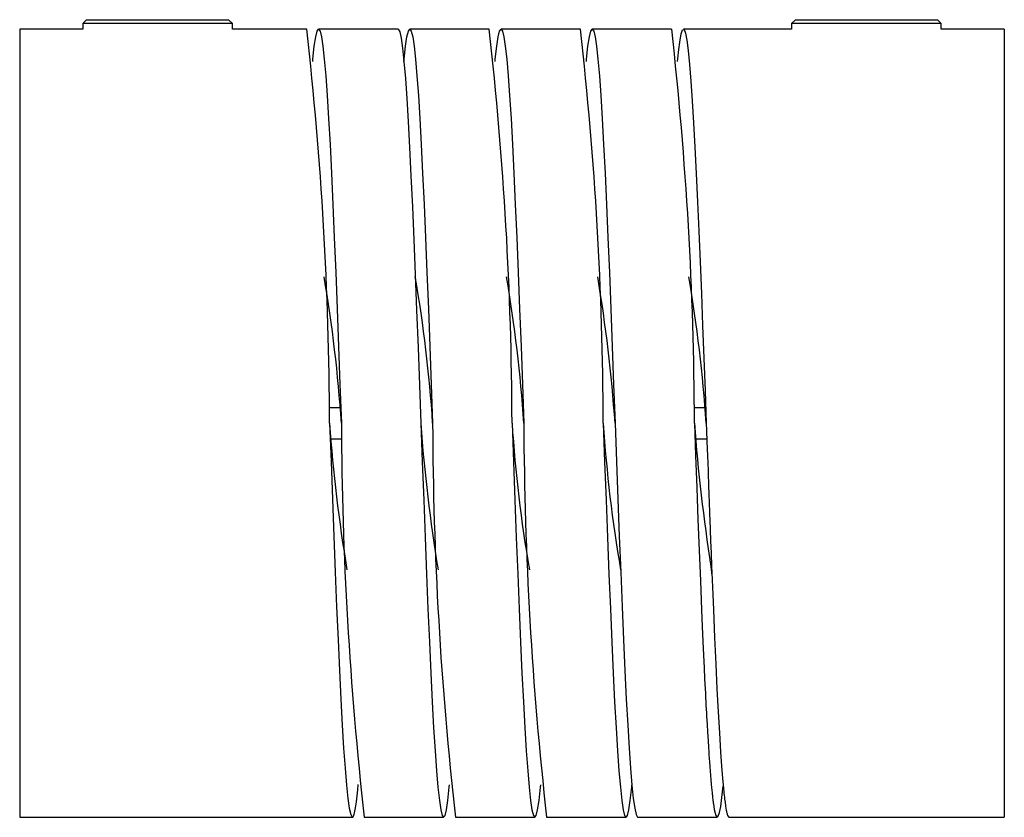
# Paper-space layout '_Справа' of a CAD drawing. Units: millimetres. Extents: x -28.1 to -3.1, y 10.8 to 31.1.
import ezdxf

# ---------------------------------------------------------------- set-up
doc = ezdxf.new("R2010")
doc.units = ezdxf.units.MM

psp = doc.layouts.new('_Справа')

# ---------------------------------------------------------------- linework, layer by layer
at = {"color": 7, "linetype": 'Continuous', "lineweight": 25}
for p, q in [((-26.431, 31.051), (-26.531, 30.951)), ((-26.431, 31.051), (-22.831, 31.051)), ((-22.731, 30.951), (-22.831, 31.051)), ((-8.431, 31.051), (-8.531, 30.951)), ((-8.431, 31.051), (-4.831, 31.051)), ((-4.731, 30.951), (-4.831, 31.051)), ((-26.531, 30.81), (-28.131, 30.81)), ((-28.131, 30.81), (-28.131, 10.81)), ((-26.531, 30.951), (-26.531, 30.81)), ((-22.731, 30.951), (-26.531, 30.951)), ((-22.731, 30.81), (-22.731, 30.951)), ((-20.841, 30.81), (-22.731, 30.81)), ((-18.525, 30.81), (-20.541, 30.81)), ((-16.209, 30.81), (-18.225, 30.81)), ((-13.893, 30.81), (-15.909, 30.81)), ((-11.577, 30.81), (-13.593, 30.81)), ((-8.531, 30.81), (-11.278, 30.81)), ((-8.531, 30.951), (-8.531, 30.81)), ((-4.731, 30.951), (-8.531, 30.951)), ((-4.731, 30.81), (-4.731, 30.951)), ((-3.131, 30.81), (-4.731, 30.81)), ((-3.131, 30.81), (-3.131, 10.81)), ((-20.276, 21.21), (-19.999, 21.21)), ((-11.013, 21.21), (-10.736, 21.21)), ((-19.962, 20.81), (-19.962, 20.81)), ((-17.646, 20.81), (-17.646, 20.81)), ((-19.947, 20.41), (-20.225, 20.41)), ((-10.684, 20.41), (-10.962, 20.41)), ((-10.578, 17.174), (-10.553, 16.949)), ((-10.578, 17.174), (-10.562, 17.174)), ((-10.273, 11.657), (-10.272, 11.603)), ((-28.131, 10.81), (-19.684, 10.81)), ((-19.383, 10.81), (-17.367, 10.81)), ((-17.067, 10.81), (-15.051, 10.81)), ((-14.751, 10.81), (-12.735, 10.81)), ((-12.435, 10.81), (-10.42, 10.81)), ((-10.121, 10.81), (-3.131, 10.81))]:
    psp.add_line(p, q, dxfattribs=at)
at = {"color": 7, "linetype": 'Continuous', "lineweight": 25, "flags": 128}
for points in [[(-20.691, 29.989), (-20.686, 30.049), (-20.65, 30.379), (-20.613, 30.618), (-20.577, 30.762), (-20.541, 30.81), (-20.505, 30.762), (-20.469, 30.618), (-20.432, 30.379), (-20.396, 30.049), (-20.36, 29.629), (-20.324, 29.124), (-20.287, 28.54), (-20.251, 27.881), (-20.215, 27.154), (-20.179, 26.365), (-20.143, 25.524), (-20.106, 24.637), (-20.07, 23.713), (-20.034, 22.761), (-19.998, 21.79), (-19.962, 20.81)], [(-18.525, 30.802), (-18.517, 30.808), (-18.482, 30.741), (-18.446, 30.582), (-18.41, 30.331), (-18.374, 29.99), (-18.339, 29.563), (-18.303, 29.054), (-18.267, 28.468), (-18.232, 27.81), (-18.196, 27.086), (-18.16, 26.303), (-18.124, 25.468), (-18.089, 24.59), (-18.053, 23.677), (-18.017, 22.736), (-17.981, 21.777), (-17.946, 20.81)], [(-18.374, 29.99), (-18.369, 30.049), (-18.333, 30.379), (-18.297, 30.618), (-18.261, 30.762), (-18.225, 30.81), (-18.188, 30.762), (-18.152, 30.618), (-18.116, 30.379), (-18.08, 30.049), (-18.044, 29.629), (-18.008, 29.124), (-17.971, 28.54), (-17.935, 27.881), (-17.899, 27.154), (-17.863, 26.365), (-17.827, 25.524), (-17.79, 24.637), (-17.754, 23.713), (-17.718, 22.761), (-17.682, 21.79), (-17.646, 20.81)], [(-16.059, 29.988), (-16.054, 30.049), (-16.017, 30.379), (-15.981, 30.618), (-15.945, 30.762), (-15.909, 30.81), (-15.873, 30.762), (-15.837, 30.618), (-15.8, 30.379), (-15.764, 30.049), (-15.728, 29.629), (-15.692, 29.124), (-15.656, 28.54), (-15.619, 27.881), (-15.583, 27.154), (-15.547, 26.365), (-15.511, 25.524), (-15.475, 24.637), (-15.438, 23.713), (-15.402, 22.761), (-15.366, 21.79), (-15.33, 20.81)], [(-13.743, 29.988), (-13.738, 30.049), (-13.702, 30.379), (-13.665, 30.618), (-13.629, 30.762), (-13.593, 30.81), (-13.557, 30.762), (-13.521, 30.618), (-13.485, 30.379), (-13.448, 30.049), (-13.412, 29.629), (-13.376, 29.124), (-13.34, 28.54), (-13.304, 27.881), (-13.267, 27.154), (-13.231, 26.365), (-13.195, 25.524), (-13.159, 24.637), (-13.123, 23.713), (-13.087, 22.761), (-13.05, 21.79), (-13.014, 20.81)], [(-11.428, 29.993), (-11.422, 30.055), (-11.397, 30.292), (-11.373, 30.484), (-11.336, 30.689), (-11.299, 30.794), (-11.263, 30.801), (-11.227, 30.713), (-11.191, 30.534), (-11.156, 30.267), (-11.121, 29.917), (-11.087, 29.491), (-11.053, 28.994), (-11.019, 28.433), (-10.985, 27.814), (-10.952, 27.145), (-10.919, 26.432), (-10.887, 25.682), (-10.854, 24.904), (-10.822, 24.103), (-10.791, 23.287), (-10.76, 22.461), (-10.729, 21.634), (-10.698, 20.81)], [(-20.262, 20.81), (-20.262, 20.81), (-20.262, 20.81)], [(-20.262, 20.81), (-20.226, 19.842), (-20.19, 18.883), (-20.155, 17.943), (-20.119, 17.029), (-20.084, 16.151), (-20.048, 15.317), (-20.013, 14.534), (-19.977, 13.81), (-19.941, 13.152), (-19.906, 12.565), (-19.87, 12.056), (-19.834, 11.629), (-19.799, 11.289), (-19.763, 11.038), (-19.727, 10.878), (-19.691, 10.812), (-19.682, 10.81), (-19.673, 10.814), (-19.664, 10.825), (-19.655, 10.842), (-19.646, 10.864), (-19.637, 10.892), (-19.628, 10.926), (-19.604, 11.046), (-19.58, 11.203), (-19.546, 11.505), (-19.533, 11.641)], [(-17.946, 20.81), (-17.91, 19.83), (-17.873, 18.859), (-17.837, 17.907), (-17.801, 16.983), (-17.765, 16.096), (-17.729, 15.254), (-17.692, 14.466), (-17.656, 13.739), (-17.62, 13.08), (-17.584, 12.495), (-17.548, 11.991), (-17.512, 11.571), (-17.475, 11.24), (-17.439, 11.002), (-17.403, 10.858), (-17.367, 10.81), (-17.331, 10.858), (-17.294, 11.002), (-17.258, 11.24), (-17.222, 11.571), (-17.217, 11.632)], [(-15.63, 20.81), (-15.594, 19.83), (-15.558, 18.859), (-15.521, 17.907), (-15.485, 16.983), (-15.449, 16.096), (-15.413, 15.254), (-15.377, 14.466), (-15.34, 13.739), (-15.304, 13.08), (-15.268, 12.495), (-15.232, 11.991), (-15.196, 11.571), (-15.16, 11.24), (-15.123, 11.002), (-15.087, 10.858), (-15.051, 10.81), (-15.015, 10.858), (-14.979, 11.002), (-14.942, 11.24), (-14.906, 11.571), (-14.901, 11.632)], [(-13.314, 20.81), (-13.278, 19.83), (-13.242, 18.859), (-13.206, 17.907), (-13.169, 16.983), (-13.133, 16.096), (-13.097, 15.254), (-13.061, 14.466), (-13.025, 13.739), (-12.988, 13.08), (-12.952, 12.495), (-12.916, 11.991), (-12.88, 11.571), (-12.844, 11.24), (-12.808, 11.002), (-12.771, 10.858), (-12.735, 10.81), (-12.699, 10.858), (-12.663, 11.002), (-12.627, 11.24), (-12.59, 11.571), (-12.585, 11.629)], [(-13.014, 20.81), (-12.978, 19.842), (-12.943, 18.883), (-12.907, 17.943), (-12.871, 17.029), (-12.836, 16.151), (-12.8, 15.317), (-12.764, 14.534), (-12.728, 13.81), (-12.693, 13.152), (-12.657, 12.565), (-12.621, 12.056), (-12.586, 11.629), (-12.55, 11.289), (-12.514, 11.038), (-12.478, 10.878), (-12.443, 10.812), (-12.435, 10.817)], [(-10.998, 20.81), (-10.969, 19.989), (-10.939, 19.173), (-10.909, 18.369), (-10.878, 17.581), (-10.848, 16.815), (-10.817, 16.076), (-10.799, 15.655), (-10.782, 15.271), (-10.767, 14.922), (-10.752, 14.607), (-10.739, 14.324), (-10.726, 14.071), (-10.721, 13.957), (-10.715, 13.848), (-10.71, 13.744), (-10.705, 13.645), (-10.7, 13.55), (-10.695, 13.46), (-10.69, 13.375), (-10.678, 13.161), (-10.668, 12.978), (-10.654, 12.754), (-10.644, 12.587), (-10.636, 12.471), (-10.631, 12.396), (-10.625, 12.307), (-10.618, 12.206), (-10.609, 12.096), (-10.6, 11.977), (-10.592, 11.878), (-10.582, 11.757), (-10.572, 11.65), (-10.564, 11.564), (-10.557, 11.497), (-10.55, 11.428), (-10.545, 11.388), (-10.544, 11.377), (-10.54, 11.34), (-10.536, 11.306), (-10.533, 11.272), (-10.529, 11.239), (-10.525, 11.208), (-10.521, 11.178), (-10.517, 11.149), (-10.495, 11.01), (-10.475, 10.916), (-10.455, 10.852), (-10.424, 10.81), (-10.393, 10.836), (-10.362, 10.929), (-10.332, 11.088), (-10.302, 11.314), (-10.272, 11.603)], [(-10.698, 20.81), (-10.691, 20.623), (-10.681, 20.347), (-10.668, 19.981), (-10.654, 19.607), (-10.638, 19.171), (-10.634, 19.065), (-10.63, 18.956), (-10.626, 18.845), (-10.622, 18.73), (-10.618, 18.613), (-10.613, 18.492), (-10.608, 18.37), (-10.599, 18.108), (-10.588, 17.823), (-10.576, 17.515), (-10.563, 17.184), (-10.549, 16.833), (-10.533, 16.463), (-10.517, 16.075), (-10.487, 15.369), (-10.456, 14.699), (-10.426, 14.07), (-10.396, 13.487), (-10.366, 12.953), (-10.336, 12.472), (-10.311, 12.111), (-10.285, 11.791), (-10.263, 11.546), (-10.252, 11.448), (-10.248, 11.408), (-10.246, 11.39), (-10.245, 11.382), (-10.245, 11.379), (-10.244, 11.378), (-10.244, 11.377), (-10.244, 11.376), (-10.244, 11.376), (-10.244, 11.376), (-10.244, 11.376), (-10.244, 11.376), (-10.244, 11.376), (-10.244, 11.373), (-10.243, 11.364), (-10.239, 11.326), (-10.232, 11.267), (-10.222, 11.19), (-10.207, 11.09), (-10.19, 10.987), (-10.185, 10.964), (-10.181, 10.943), (-10.176, 10.922), (-10.171, 10.902), (-10.165, 10.884), (-10.16, 10.867), (-10.155, 10.852), (-10.125, 10.81), (-10.121, 10.813)]]:
    psp.add_lwpolyline(points, dxfattribs=at)
at = {"color": 7, "linetype": 'Continuous', "lineweight": 25}
for centre, radius, start, end in [((-112.519, 20.481), 92.258, 0.20424, 6.4281), ((-107.963, 20.481), 92.334, 0.20406, 6.42279), ((-105.647, 20.481), 92.334, 0.20406, 6.42279), ((-103.331, 20.481), 92.334, 0.20406, 6.42279), ((-55.84, 18.444), 35.956, 3.7717, 9.7372), ((-53.048, 18.5), 35.478, 3.7331, 9.7809), ((-50.726, 18.501), 35.471, 3.7327, 9.7819), ((-52.68, 17.997), 39.766, 4.0567, 9.452), ((-47.945, 18.277), 37.332, 3.8903, 9.6311), ((18.515, 23.526), 38.872, 184.0068, 189.5258), ((72.372, 21.139), 92.334, 180.20406, 186.42279), ((21.683, 23.62), 39.729, 184.0569, 189.4586), ((74.687, 21.139), 92.334, 180.20406, 186.42279), ((19.766, 23.119), 35.471, 183.7327, 189.7819), ((77.003, 21.139), 92.334, 180.20406, 186.42279), ((22.091, 23.12), 35.48, 183.7332, 189.7805), ((32.173, 23.958), 43.286, 184.1716, 189.0177)]:
    psp.add_arc(centre, radius, start, end, dxfattribs=at)

doc.saveas('drawing.dxf')
